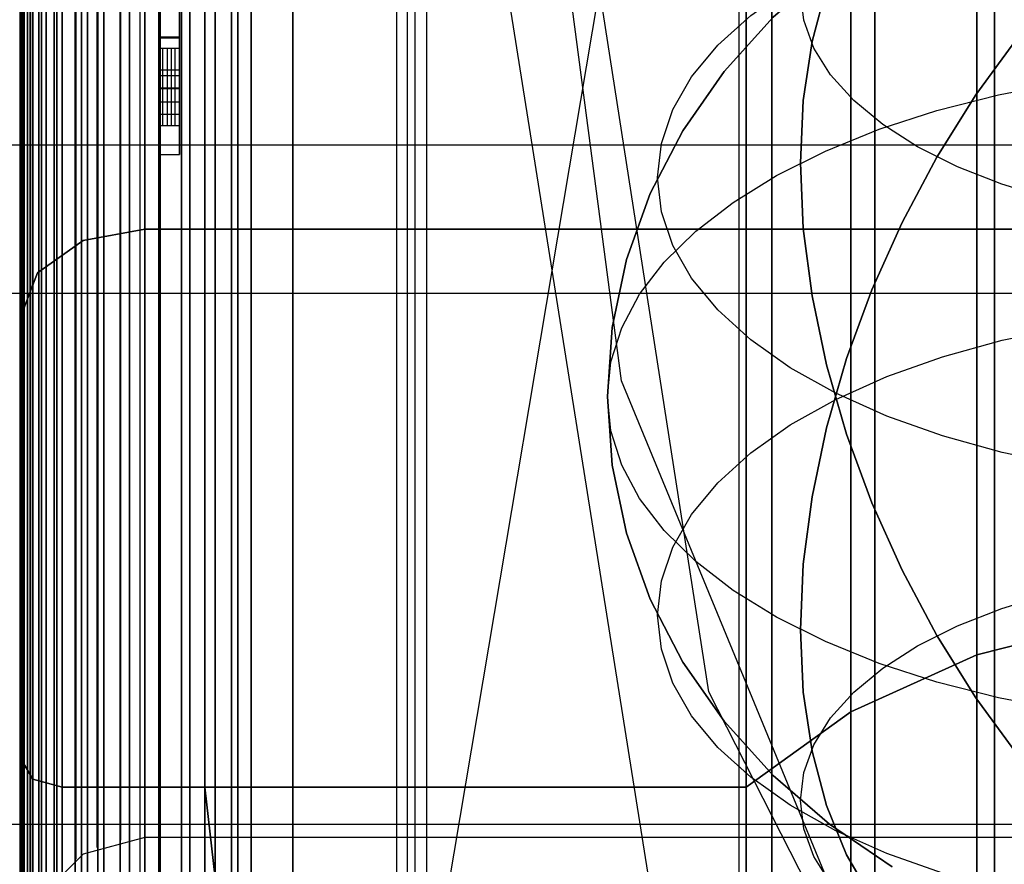
# Model space of a CAD drawing. Extents: x -1913 to 1879, y 63 to 2653.
# Drawn here: x -48 to -44, y 965 to 969 of the extents above; entities that cross this region are included whole.
import ezdxf

# ---------------------------------------------------------------- set-up
doc = ezdxf.new("R2010")
doc.units = 0
doc.header["$MEASUREMENT"] = 0

msp = doc.modelspace()

# ---------------------------------------------------------------- linework, layer by layer
at = {"flags": 128}
for points in [[(-46.4731, 333.1348), (-46.4731, 596.5561), (-46.4731, 617.6021), (-46.4731, 634.3006), (-46.4731, 645.8611), (-46.4731, 652.086), (-46.4731, 685.483), (-46.4731, 691.2138), (-46.4731, 701.6874), (-46.4731, 716.805), (-46.4731, 735.9737), (-46.4731, 758.5019), (-46.4731, 783.6978), (-46.4731, 810.5735), (-46.4731, 838.2397), (-46.4731, 1078.1447)], [(-47.7105, 1014.1564), (-47.7105, 934.1872)], [(-46.3298, 1014.1376), (-46.3298, 934.1684)], [(-44.8269, 1014.1282), (-44.8269, 934.1591)], [(-46.3861, 1013.931), (-46.3861, 933.9618)], [(-16.3107, 944.8923), (-24.1188, 945.9209), (-31.3659, 948.96), (-37.6311, 953.7291), (-42.4002, 959.9943), (-45.3925, 967.2414), (-46.4211, 975.0495), (-45.3925, 982.8577), (-42.4002, 990.1047), (-37.6311, 996.3699), (-31.3659, 1001.139), (-24.1188, 1004.1781), (-16.3107, 1005.2067)], [(-48.286, 959.7752), (-48.286, 961.5151), (-48.286, 963.4566), (-48.286, 965.5651), (-48.286, 967.8112), (-48.286, 970.1606), (-48.286, 972.5836), (-48.286, 975.0411), (-48.286, 977.5035), (-48.286, 979.9266), (-48.286, 982.2759), (-48.286, 984.5221), (-48.286, 986.6306), (-48.286, 988.572), (-48.286, 990.3119), (-48.286, 991.8306), (-48.286, 993.1036), (-48.286, 994.1161), (-48.286, 994.8484), (-48.286, 995.2957), (-48.286, 995.4431), (-48.1091, 995.8658), (-47.6864, 996.0428)], [(-47.8044, 959.3329), (-47.8044, 961.1269), (-47.8044, 963.1223), (-47.8044, 965.2898), (-47.8044, 967.5999), (-47.8044, 970.0229), (-47.8044, 972.5148), (-47.8044, 975.0411), (-47.8044, 977.5723), (-47.8044, 980.0642), (-47.8044, 982.4873), (-47.8044, 984.7973), (-47.8044, 986.9648), (-47.8044, 988.9603), (-47.8044, 990.7543), (-47.8044, 992.3172), (-47.8044, 993.6246), (-47.8044, 994.6666), (-47.8044, 995.4186), (-47.8044, 995.8757), (-47.8044, 996.028)], [(-47.6864, 959.328), (-47.6864, 961.117), (-47.6864, 963.1174), (-47.6864, 965.2849), (-47.6864, 967.5999), (-47.6864, 970.018), (-47.6864, 972.5148), (-47.6864, 975.0411), (-47.6864, 977.5723), (-47.6864, 980.0691), (-47.6864, 982.4873), (-47.6864, 984.8022), (-47.6864, 986.9697), (-47.6864, 988.9701), (-47.6864, 990.7592), (-47.6864, 992.327), (-47.6864, 993.6344), (-47.6864, 994.6764), (-47.6864, 995.4333), (-47.6864, 995.8904), (-47.6864, 996.0428)], [(-47.6864, 996.0428), (-47.6864, 995.8904), (-47.6864, 995.4333), (-47.6864, 994.6764), (-47.6864, 993.6344), (-47.6864, 992.327), (-47.6864, 990.7592), (-47.6864, 988.9701), (-47.6864, 986.9697), (-47.6864, 984.8022), (-47.6864, 982.4873), (-47.6864, 980.0691), (-47.6864, 977.5723), (-47.6864, 975.0411), (-47.6864, 972.5148), (-47.6864, 970.018), (-47.6864, 967.5999), (-47.6864, 965.2849), (-47.6864, 963.1174), (-47.6864, 961.117), (-47.6864, 959.328)], [(-47.9125, 959.3624), (-47.9125, 961.1514), (-47.9125, 963.142), (-47.9125, 965.3046), (-47.9125, 967.6146), (-47.9125, 970.0279), (-47.9125, 972.5197), (-47.9125, 975.0411), (-47.9125, 977.5674), (-47.9125, 980.0593), (-47.9125, 982.4725), (-47.9125, 984.7826), (-47.9125, 986.9452), (-47.9125, 988.9357), (-47.9125, 990.7248), (-47.9125, 992.2877), (-47.9125, 993.5951), (-47.9125, 994.6371), (-47.9125, 995.3891), (-47.9125, 995.8412), (-47.9125, 995.9985)], [(-48.0206, 959.4017), (-48.0206, 961.1858), (-48.0206, 963.1715), (-48.0206, 965.3341), (-48.0206, 967.6343), (-48.0206, 970.0426), (-48.0206, 972.5247), (-48.0206, 975.0411), (-48.0206, 977.5625), (-48.0206, 980.0446), (-48.0206, 982.4529), (-48.0206, 984.7531), (-48.0206, 986.9157), (-48.0206, 988.9013), (-48.0206, 990.6855), (-48.0206, 992.2435), (-48.0206, 993.546), (-48.0206, 994.583), (-48.0206, 995.335), (-48.0206, 995.7872), (-48.0206, 995.9395)], [(-47.8044, 995.8757), (-47.8044, 995.4186), (-47.8044, 994.6666), (-47.8044, 993.6246), (-47.8044, 992.3172), (-47.8044, 990.7543), (-47.8044, 988.9603), (-47.8044, 986.9648), (-47.8044, 984.7973), (-47.8044, 982.4873), (-47.8044, 980.0642), (-47.8044, 977.5723), (-47.8044, 975.0411), (-47.8044, 972.5148), (-47.8044, 970.0229), (-47.8044, 967.5999), (-47.8044, 965.2898), (-47.8044, 963.1223), (-47.8044, 961.1269), (-47.8044, 959.3329)], [(-48.1091, 959.4558), (-48.1091, 961.235), (-48.1091, 963.2157), (-48.1091, 965.3685), (-48.1091, 967.6588), (-48.1091, 970.0623), (-48.1091, 972.5345), (-48.1091, 975.0411), (-48.1091, 977.5527), (-48.1091, 980.0249), (-48.1091, 982.4283), (-48.1091, 984.7187), (-48.1091, 986.8714), (-48.1091, 988.8522), (-48.1091, 990.6314), (-48.1091, 992.1796), (-48.1091, 993.4821), (-48.1091, 994.5142), (-48.1091, 995.2613), (-48.1091, 995.7135), (-48.1091, 995.8658)], [(-47.9125, 995.8412), (-47.9125, 995.3891), (-47.9125, 994.6371), (-47.9125, 993.5951), (-47.9125, 992.2877), (-47.9125, 990.7248), (-47.9125, 988.9357), (-47.9125, 986.9452), (-47.9125, 984.7826), (-47.9125, 982.4725), (-47.9125, 980.0593), (-47.9125, 977.5674), (-47.9125, 975.0411), (-47.9125, 972.5197), (-47.9125, 970.0279), (-47.9125, 967.6146), (-47.9125, 965.3046), (-47.9125, 963.142), (-47.9125, 961.1514), (-47.9125, 959.3624)], [(-48.1828, 959.5246), (-48.1828, 961.294), (-48.1828, 963.2649), (-48.1828, 965.4078), (-48.1828, 967.6933), (-48.1828, 970.0819), (-48.1828, 972.5443), (-48.1828, 975.0411), (-48.1828, 977.5428), (-48.1828, 980.0052), (-48.1828, 982.3939), (-48.1828, 984.6794), (-48.1828, 986.8223), (-48.1828, 988.7932), (-48.1828, 990.5626), (-48.1828, 992.1059), (-48.1828, 993.3985), (-48.1828, 994.4257), (-48.1828, 995.1728), (-48.1828, 995.625), (-48.1828, 995.7774)], [(-48.0206, 995.7872), (-48.0206, 995.335), (-48.0206, 994.583), (-48.0206, 993.546), (-48.0206, 992.2435), (-48.0206, 990.6855), (-48.0206, 988.9013), (-48.0206, 986.9157), (-48.0206, 984.7531), (-48.0206, 982.4529), (-48.0206, 980.0446), (-48.0206, 977.5625), (-48.0206, 975.0411), (-48.0206, 972.5247), (-48.0206, 970.0426), (-48.0206, 967.6343), (-48.0206, 965.3341), (-48.0206, 963.1715), (-48.0206, 961.1858), (-48.0206, 959.4017)], [(-48.1091, 995.7135), (-48.1091, 995.2613), (-48.1091, 994.5142), (-48.1091, 993.4821), (-48.1091, 992.1796), (-48.1091, 990.6314), (-48.1091, 988.8522), (-48.1091, 986.8714), (-48.1091, 984.7187), (-48.1091, 982.4283), (-48.1091, 980.0249), (-48.1091, 977.5527), (-48.1091, 975.0411), (-48.1091, 972.5345), (-48.1091, 970.0623), (-48.1091, 967.6588), (-48.1091, 965.3685), (-48.1091, 963.2157), (-48.1091, 961.235), (-48.1091, 959.4558)], [(-48.2369, 959.6032), (-48.2369, 961.3628), (-48.2369, 963.3239), (-48.2369, 965.4569), (-48.2369, 967.7277), (-48.2369, 970.1065), (-48.2369, 972.5591), (-48.2369, 975.0411), (-48.2369, 977.5281), (-48.2369, 979.9807), (-48.2369, 982.3595), (-48.2369, 984.6302), (-48.2369, 986.7633), (-48.2369, 988.7244), (-48.2369, 990.4839), (-48.2369, 992.0223), (-48.2369, 993.31), (-48.2369, 994.3324), (-48.2369, 995.0745), (-48.2369, 995.5218), (-48.2369, 995.6692)], [(-48.1828, 995.625), (-48.1828, 995.1728), (-48.1828, 994.4257), (-48.1828, 993.3985), (-48.1828, 992.1059), (-48.1828, 990.5626), (-48.1828, 988.7932), (-48.1828, 986.8223), (-48.1828, 984.6794), (-48.1828, 982.3939), (-48.1828, 980.0052), (-48.1828, 977.5428), (-48.1828, 975.0411), (-48.1828, 972.5443), (-48.1828, 970.0819), (-48.1828, 967.6933), (-48.1828, 965.4078), (-48.1828, 963.2649), (-48.1828, 961.294), (-48.1828, 959.5246)], [(-48.2713, 959.6868), (-48.2713, 961.4414), (-48.2713, 963.3877), (-48.2713, 965.511), (-48.2713, 967.767), (-48.2713, 970.136), (-48.2713, 972.5689), (-48.2713, 975.0411), (-48.2713, 977.5183), (-48.2713, 979.9512), (-48.2713, 982.3202), (-48.2713, 984.5762), (-48.2713, 986.6994), (-48.2713, 988.6457), (-48.2713, 990.4004), (-48.2713, 991.9289), (-48.2713, 993.2068), (-48.2713, 994.2242), (-48.2713, 994.9615), (-48.2713, 995.4087), (-48.2713, 995.5611)], [(-48.2369, 995.5218), (-48.2369, 995.0745), (-48.2369, 994.3324), (-48.2369, 993.31), (-48.2369, 992.0223), (-48.2369, 990.4839), (-48.2369, 988.7244), (-48.2369, 986.7633), (-48.2369, 984.6302), (-48.2369, 982.3595), (-48.2369, 979.9807), (-48.2369, 977.5281), (-48.2369, 975.0411), (-48.2369, 972.5591), (-48.2369, 970.1065), (-48.2369, 967.7277), (-48.2369, 965.4569), (-48.2369, 963.3239), (-48.2369, 961.3628), (-48.2369, 959.6032)], [(-48.286, 995.4431), (-48.286, 995.2957), (-48.286, 994.8484), (-48.286, 994.1161), (-48.286, 993.1036), (-48.286, 991.8306), (-48.286, 990.3119), (-48.286, 988.572), (-48.286, 986.6306), (-48.286, 984.5221), (-48.286, 982.2759), (-48.286, 979.9266), (-48.286, 977.5035), (-48.286, 975.0411), (-48.286, 972.5836), (-48.286, 970.1606), (-48.286, 967.8112), (-48.286, 965.5651), (-48.286, 963.4566), (-48.286, 961.5151), (-48.286, 959.7752)], [(-48.2713, 995.4087), (-48.2713, 994.9615), (-48.2713, 994.2242), (-48.2713, 993.2068), (-48.2713, 991.9289), (-48.2713, 990.4004), (-48.2713, 988.6457), (-48.2713, 986.6994), (-48.2713, 984.5762), (-48.2713, 982.3202), (-48.2713, 979.9512), (-48.2713, 977.5183), (-48.2713, 975.0411), (-48.2713, 972.5689), (-48.2713, 970.136), (-48.2713, 967.767), (-48.2713, 965.511), (-48.2713, 963.3877), (-48.2713, 961.4414), (-48.2713, 959.6868)], [(-47.7601, 959.4165), (-47.7601, 961.117), (-47.7601, 963.0535), (-47.7601, 965.1965), (-47.7601, 967.5065), (-47.7601, 969.9443), (-47.7601, 972.4706), (-47.7601, 975.0411), (-47.7601, 977.6166), (-47.7601, 980.1429), (-47.7601, 982.5807), (-47.7601, 984.8907), (-47.7601, 987.0336), (-47.7601, 988.9701), (-47.7601, 990.6707), (-47.7601, 992.101), (-47.7601, 993.2412), (-47.7601, 994.0669), (-47.7601, 994.5732), (-47.7601, 994.7403)], [(-47.6127, 959.3919), (-47.6127, 961.0974), (-47.6127, 963.0339), (-47.6127, 965.1817), (-47.6127, 967.4967), (-47.6127, 969.9394), (-47.6127, 972.4706), (-47.6127, 975.0411), (-47.6127, 977.6166), (-47.6127, 980.1478), (-47.6127, 982.5905), (-47.6127, 984.9055), (-47.6127, 987.0533), (-47.6127, 988.9898), (-47.6127, 990.6953), (-47.6127, 992.1255), (-47.6127, 993.2658), (-47.6127, 994.0964), (-47.6127, 994.6027), (-47.6127, 994.7698)], [(-47.4701, 959.4165), (-47.4701, 961.117), (-47.4701, 963.0535), (-47.4701, 965.1965), (-47.4701, 967.5065), (-47.4701, 969.9443), (-47.4701, 972.4706), (-47.4701, 975.0411), (-47.4701, 977.6166), (-47.4701, 980.1429), (-47.4701, 982.5807), (-47.4701, 984.8907), (-47.4701, 987.0336), (-47.4701, 988.9701), (-47.4701, 990.6707), (-47.4701, 992.101), (-47.4701, 993.2412), (-47.4701, 994.0669), (-47.4701, 994.5732), (-47.4701, 994.7403)], [(-47.883, 959.4803), (-47.883, 961.176), (-47.883, 963.1027), (-47.883, 965.2358), (-47.883, 967.536), (-47.883, 969.9689), (-47.883, 972.4853), (-47.883, 975.0411), (-47.883, 977.6018), (-47.883, 980.1183), (-47.883, 982.5512), (-47.883, 984.8514), (-47.883, 986.9845), (-47.883, 988.9111), (-47.883, 990.6068), (-47.883, 992.0322), (-47.883, 993.1675), (-47.883, 993.9883), (-47.883, 994.4896), (-47.883, 994.6567)], [(-47.3473, 959.4803), (-47.3473, 961.176), (-47.3473, 963.1027), (-47.3473, 965.2358), (-47.3473, 967.536), (-47.3473, 969.9689), (-47.3473, 972.4853), (-47.3473, 975.0411), (-47.3473, 977.6018), (-47.3473, 980.1183), (-47.3473, 982.5512), (-47.3473, 984.8514), (-47.3473, 986.9845), (-47.3473, 988.9111), (-47.3473, 990.6068), (-47.3473, 992.0322), (-47.3473, 993.1675), (-47.3473, 993.9883), (-47.3473, 994.4896), (-47.3473, 994.6567)], [(-47.6127, 994.6027), (-47.6127, 994.0964), (-47.6127, 993.2658), (-47.6127, 992.1255), (-47.6127, 990.6953), (-47.6127, 988.9898), (-47.6127, 987.0533), (-47.6127, 984.9055), (-47.6127, 982.5905), (-47.6127, 980.1478), (-47.6127, 977.6166), (-47.6127, 975.0411), (-47.6127, 972.4706), (-47.6127, 969.9394), (-47.6127, 967.4967), (-47.6127, 965.1817), (-47.6127, 963.0339), (-47.6127, 961.0974), (-47.6127, 959.3919)], [(-47.7601, 994.5732), (-47.7601, 994.0669), (-47.7601, 993.2412), (-47.7601, 992.101), (-47.7601, 990.6707), (-47.7601, 988.9701), (-47.7601, 987.0336), (-47.7601, 984.8907), (-47.7601, 982.5807), (-47.7601, 980.1429), (-47.7601, 977.6166), (-47.7601, 975.046), (-47.7601, 972.4706), (-47.7601, 969.9443), (-47.7601, 967.5065), (-47.7601, 965.1965), (-47.7601, 963.0535), (-47.7601, 961.117), (-47.7601, 959.4165)], [(-47.4701, 994.5732), (-47.4701, 994.0669), (-47.4701, 993.2412), (-47.4701, 992.101), (-47.4701, 990.6707), (-47.4701, 988.9701), (-47.4701, 987.0336), (-47.4701, 984.8907), (-47.4701, 982.5807), (-47.4701, 980.1429), (-47.4701, 977.6166), (-47.4701, 975.046), (-47.4701, 972.4706), (-47.4701, 969.9443), (-47.4701, 967.5065), (-47.4701, 965.1965), (-47.4701, 963.0535), (-47.4701, 961.117), (-47.4701, 959.4165)], [(-47.9616, 959.5786), (-47.9616, 961.2596), (-47.9616, 963.1764), (-47.9616, 965.2948), (-47.9616, 967.5851), (-47.9616, 969.9984), (-47.9616, 972.5001), (-47.9616, 975.0411), (-47.9616, 977.5871), (-47.9616, 980.0888), (-47.9616, 982.502), (-47.9616, 984.7924), (-47.9616, 986.9108), (-47.9616, 988.8276), (-47.9616, 990.5085), (-47.9616, 991.924), (-47.9616, 993.0545), (-47.9616, 993.8703), (-47.9616, 994.3717), (-47.9616, 994.5388)], [(-47.2686, 959.5786), (-47.2686, 961.2596), (-47.2686, 963.1764), (-47.2686, 965.2948), (-47.2686, 967.5851), (-47.2686, 969.9984), (-47.2686, 972.5001), (-47.2686, 975.0411), (-47.2686, 977.5871), (-47.2686, 980.0888), (-47.2686, 982.502), (-47.2686, 984.7924), (-47.2686, 986.9108), (-47.2686, 988.8276), (-47.2686, 990.5085), (-47.2686, 991.924), (-47.2686, 993.0545), (-47.2686, 993.8703), (-47.2686, 994.3717), (-47.2686, 994.5388)], [(-47.883, 994.4896), (-47.883, 993.9883), (-47.883, 993.1675), (-47.883, 992.0322), (-47.883, 990.6068), (-47.883, 988.9111), (-47.883, 986.9845), (-47.883, 984.8514), (-47.883, 982.5512), (-47.883, 980.1183), (-47.883, 977.6018), (-47.883, 975.0411), (-47.883, 972.4853), (-47.883, 969.9689), (-47.883, 967.536), (-47.883, 965.2358), (-47.883, 963.1027), (-47.883, 961.176), (-47.883, 959.4803)], [(-47.3473, 994.4896), (-47.3473, 993.9883), (-47.3473, 993.1675), (-47.3473, 992.0322), (-47.3473, 990.6068), (-47.3473, 988.9111), (-47.3473, 986.9845), (-47.3473, 984.8514), (-47.3473, 982.5512), (-47.3473, 980.1183), (-47.3473, 977.6018), (-47.3473, 975.0411), (-47.3473, 972.4853), (-47.3473, 969.9689), (-47.3473, 967.536), (-47.3473, 965.2358), (-47.3473, 963.1027), (-47.3473, 961.176), (-47.3473, 959.4803)], [(-47.9616, 994.3717), (-47.9616, 993.8703), (-47.9616, 993.0545), (-47.9616, 991.924), (-47.9616, 990.5085), (-47.9616, 988.8276), (-47.9616, 986.9108), (-47.9616, 984.7924), (-47.9616, 982.502), (-47.9616, 980.0888), (-47.9616, 977.5871), (-47.9616, 975.0411), (-47.9616, 972.5001), (-47.9616, 969.9984), (-47.9616, 967.5851), (-47.9616, 965.2948), (-47.9616, 963.1764), (-47.9616, 961.2596), (-47.9616, 959.5786)], [(-47.2686, 994.3717), (-47.2686, 993.8703), (-47.2686, 993.0545), (-47.2686, 991.924), (-47.2686, 990.5085), (-47.2686, 988.8276), (-47.2686, 986.9108), (-47.2686, 984.7924), (-47.2686, 982.502), (-47.2686, 980.0888), (-47.2686, 977.5871), (-47.2686, 975.0411), (-47.2686, 972.5001), (-47.2686, 969.9984), (-47.2686, 967.5851), (-47.2686, 965.2948), (-47.2686, 963.1764), (-47.2686, 961.2596), (-47.2686, 959.5786)], [(-43.5972, 960.252), (-43.5972, 961.8592), (-43.5972, 963.6925), (-43.5972, 965.7224), (-43.5972, 967.9095), (-43.5972, 970.2195), (-43.5972, 972.6082), (-43.5972, 975.0411), (-43.5972, 977.4789), (-43.5972, 979.8676), (-43.5972, 982.1776), (-43.5972, 984.3648), (-43.5972, 986.3947), (-43.5972, 988.228), (-43.5972, 989.8352), (-43.5972, 991.1868), (-43.5972, 992.2681), (-43.5972, 993.0495), (-43.5972, 993.5263), (-43.5972, 993.6836)], [(-43.5972, 993.5263), (-43.5972, 993.0495), (-43.5972, 992.2681), (-43.5972, 991.1868), (-43.5972, 989.8352), (-43.5972, 988.228), (-43.5972, 986.3947), (-43.5972, 984.3648), (-43.5972, 982.1776), (-43.5972, 979.8676), (-43.5972, 977.4789), (-43.5972, 975.0411), (-43.5972, 972.6082), (-43.5972, 970.2195), (-43.5972, 967.9095), (-43.5972, 965.7224), (-43.5972, 963.6925), (-43.5972, 961.8592), (-43.5972, 960.252)], [(-44.1722, 960.5223), (-44.1722, 962.1), (-44.1722, 963.9038), (-44.1722, 965.8944), (-44.1722, 968.0373), (-44.1722, 970.308), (-44.1722, 972.6525), (-44.1722, 975.0411), (-44.1722, 977.4347), (-44.1722, 979.7791), (-44.1722, 982.0499), (-44.1722, 984.1928), (-44.1722, 986.1833), (-44.1722, 987.9871), (-44.1722, 989.5648), (-44.1722, 990.8919), (-44.1722, 991.9535), (-44.1722, 992.7202), (-44.1722, 993.1921), (-44.1722, 993.3444)], [(-44.1722, 993.1921), (-44.1722, 992.7202), (-44.1722, 991.9535), (-44.1722, 990.8919), (-44.1722, 989.5648), (-44.1722, 987.9871), (-44.1722, 986.1833), (-44.1722, 984.1928), (-44.1722, 982.0499), (-44.1722, 979.7791), (-44.1722, 977.4347), (-44.1722, 975.0411), (-44.1722, 972.6525), (-44.1722, 970.308), (-44.1722, 968.0373), (-44.1722, 965.8944), (-44.1722, 963.9038), (-44.1722, 962.1), (-44.1722, 960.5223)], [(-48.2835, 985.6414), (-48.2835, 985.5349), (-48.2835, 985.2119), (-48.2835, 984.6854), (-48.2835, 983.9587), (-48.2835, 983.0543), (-48.2835, 981.9853), (-48.2835, 980.7741), (-48.2835, 979.4466), (-48.2835, 978.0287), (-48.2835, 976.5527), (-48.2835, 975.0411), (-48.2835, 973.5328), (-48.2835, 972.0568), (-48.2835, 970.6389), (-48.2835, 969.3114), (-48.2835, 968.1002), (-48.2835, 967.0311), (-48.2835, 966.1268), (-48.2835, 965.4001), (-48.2835, 964.8736), (-48.2835, 964.5506), (-48.2835, 964.444)], [(-47.6864, 959.328), (-47.6864, 961.117), (-47.6864, 963.1174), (-47.6864, 965.2849), (-47.6864, 967.5999), (-47.6864, 970.018), (-47.6864, 972.5148), (-47.6864, 975.0411), (-47.6864, 977.5723), (-47.6864, 980.0691), (-47.6864, 982.4873)], [(-47.6864, 982.4873), (-47.6864, 980.0691), (-47.6864, 977.5723), (-47.6864, 975.0411), (-47.6864, 972.5148), (-47.6864, 970.018), (-47.6864, 967.5999), (-47.6864, 965.2849), (-47.6864, 963.1174), (-47.6864, 961.117), (-47.6864, 959.328)], [(-47.3966, 961.3868), (-47.3966, 961.8035), (-47.3966, 962.4919), (-47.3966, 963.4338), (-47.3966, 964.6159), (-47.3966, 966.0062), (-47.3966, 967.5822), (-47.3966, 969.3122), (-47.3966, 971.1554), (-47.3966, 973.0802), (-47.3966, 975.0411), (-47.3966, 977.0066), (-47.3966, 978.9314), (-47.3966, 980.7746), (-47.3966, 982.5046)], [(-47.3966, 982.5046), (-47.3966, 980.7746), (-47.3966, 978.9314), (-47.3966, 977.0066), (-47.3966, 975.0411), (-47.3966, 973.0802), (-47.3966, 971.1554), (-47.3966, 969.3122), (-47.3966, 967.5822), (-47.3966, 966.0062), (-47.3966, 964.6159), (-47.3966, 963.4338), (-47.3966, 962.4919), (-47.3966, 961.8035), (-47.3966, 961.3868), (-47.3966, 961.2464)], [(-48.286, 959.6917), (-48.286, 961.3628), (-48.286, 963.2649), (-48.286, 965.3685), (-48.286, 967.6392), (-48.286, 970.0377), (-48.286, 972.5197), (-48.286, 975.0411), (-48.286, 977.5674), (-48.286, 980.0495), (-48.286, 982.448)], [(-48.286, 982.448), (-48.286, 980.0495), (-48.286, 977.5674), (-48.286, 975.0411), (-48.286, 972.5197), (-48.286, 970.0377), (-48.286, 967.6392), (-48.286, 965.3685), (-48.286, 963.2649), (-48.286, 961.3628), (-48.286, 959.6917)], [(-47.9911, 959.6917), (-47.9911, 961.3628), (-47.9911, 963.2649), (-47.9911, 965.3685), (-47.9911, 967.6392), (-47.9911, 970.0377), (-47.9911, 972.5197), (-47.9911, 975.0411), (-47.9911, 977.5674), (-47.9911, 980.0495), (-47.9911, 982.448)], [(-47.9911, 982.448), (-47.9911, 980.0495), (-47.9911, 977.5674), (-47.9911, 975.0411), (-47.9911, 972.5197), (-47.9911, 970.0377), (-47.9911, 967.6392), (-47.9911, 965.3685), (-47.9911, 963.2649), (-47.9911, 961.3628), (-47.9911, 959.6917)], [(-47.2391, 959.6917), (-47.2391, 961.3628), (-47.2391, 963.2649), (-47.2391, 965.3685), (-47.2391, 967.6392), (-47.2391, 970.0377), (-47.2391, 972.5197), (-47.2391, 975.0411), (-47.2391, 977.5674), (-47.2391, 980.0495), (-47.2391, 982.448)], [(-47.2391, 982.448), (-47.2391, 980.0495), (-47.2391, 977.5674), (-47.2391, 975.0411), (-47.2391, 972.5197), (-47.2391, 970.0377), (-47.2391, 967.6392), (-47.2391, 965.3685), (-47.2391, 963.2649), (-47.2391, 961.3628), (-47.2391, 959.6917)], [(-47.2391, 959.6917), (-47.2391, 961.3628), (-47.2391, 963.2649), (-47.2391, 965.3685), (-47.2391, 967.6392), (-47.2391, 970.0377), (-47.2391, 972.5197), (-47.2391, 975.0411), (-47.2391, 977.5674), (-47.2391, 980.0495), (-47.2391, 982.448)], [(-47.2391, 982.448), (-47.2391, 980.0495), (-47.2391, 977.5674), (-47.2391, 975.0411), (-47.2391, 972.5197), (-47.2391, 970.0377), (-47.2391, 967.6392), (-47.2391, 965.3685), (-47.2391, 963.2649), (-47.2391, 961.3628), (-47.2391, 959.6917)], [(-47.6185, 960.5626), (-47.6185, 962.2111), (-47.6185, 964.0543), (-47.6185, 966.0515), (-47.6185, 968.1845), (-47.6185, 970.4127), (-47.6185, 972.7133), (-47.6185, 975.0457), (-47.6185, 977.3734), (-47.6185, 979.6741), (-47.6185, 981.9022)], [(-47.6185, 981.9022), (-47.6185, 979.6741), (-47.6185, 977.3734), (-47.6185, 975.0457), (-47.6185, 972.7133), (-47.6185, 970.4127), (-47.6185, 968.1845), (-47.6185, 966.0515), (-47.6185, 964.0543), (-47.6185, 962.2111), (-47.6185, 960.5626)], [(-47.5098, 960.7936), (-47.5098, 962.3424), (-47.5098, 964.1086), (-47.5098, 966.0651), (-47.5098, 968.171), (-47.5098, 970.3946), (-47.5098, 972.6997), (-47.5098, 975.0457), (-47.5098, 977.387), (-47.5098, 979.6922), (-47.5098, 981.9158)], [(-47.5098, 981.9158), (-47.5098, 979.6922), (-47.5098, 977.387), (-47.5098, 975.0457), (-47.5098, 972.6997), (-47.5098, 970.3946), (-47.5098, 968.171), (-47.5098, 966.0651), (-47.5098, 964.1086), (-47.5098, 962.3424), (-47.5098, 960.7936)], [(-47.3966, 960.5626), (-47.3966, 962.2111), (-47.3966, 964.0543), (-47.3966, 966.0515), (-47.3966, 968.1845), (-47.3966, 970.4127), (-47.3966, 972.7133), (-47.3966, 975.0457), (-47.3966, 977.3734), (-47.3966, 979.6741), (-47.3966, 981.9022)], [(-47.3966, 981.9022), (-47.3966, 979.6741), (-47.3966, 977.3734), (-47.3966, 975.0457), (-47.3966, 972.7133), (-47.3966, 970.4127), (-47.3966, 968.1845), (-47.3966, 966.0515), (-47.3966, 964.0543), (-47.3966, 962.2111), (-47.3966, 960.5626)], [(-47.1747, 960.8162), (-47.1747, 962.3605), (-47.1747, 964.1267), (-47.1747, 966.0741), (-47.1747, 968.18), (-47.1747, 970.4036), (-47.1747, 972.7043), (-47.1747, 975.0411), (-47.1747, 977.3825), (-47.1747, 979.6831), (-47.1747, 981.9068)], [(-47.1747, 981.9068), (-47.1747, 979.6831), (-47.1747, 977.3825), (-47.1747, 975.0411), (-47.1747, 972.7043), (-47.1747, 970.4036), (-47.1747, 968.18), (-47.1747, 966.0741), (-47.1747, 964.1267), (-47.1747, 962.3605), (-47.1747, 960.8162)], [(-46.9737, 959.5885), (-46.9737, 960.8811), (-46.9737, 962.4244), (-46.9737, 964.1791), (-46.9737, 966.1205), (-46.9737, 968.2142), (-46.9737, 970.426), (-46.9737, 972.7114), (-46.9737, 975.0411), (-46.9737, 977.3757), (-46.9737, 979.6612), (-46.9737, 981.8729)], [(-46.9737, 981.8729), (-46.9737, 979.6612), (-46.9737, 977.3757), (-46.9737, 975.0411), (-46.9737, 972.7114), (-46.9737, 970.426), (-46.9737, 968.2142), (-46.9737, 966.1205), (-46.9737, 964.1791), (-46.9737, 962.4244), (-46.9737, 960.8811), (-46.9737, 959.5885)], [(-44.6686, 959.5885), (-44.6686, 960.8811), (-44.6686, 962.4244), (-44.6686, 964.1791), (-44.6686, 966.1205), (-44.6686, 968.2142), (-44.6686, 970.426), (-44.6686, 972.7114), (-44.6686, 975.0411), (-44.6686, 977.3757), (-44.6686, 979.6612), (-44.6686, 981.8729)], [(-44.6686, 981.8729), (-44.6686, 979.6612), (-44.6686, 977.3757), (-44.6686, 975.0411), (-44.6686, 972.7114), (-44.6686, 970.426), (-44.6686, 968.2142), (-44.6686, 966.1205), (-44.6686, 964.1791), (-44.6686, 962.4244), (-44.6686, 960.8811), (-44.6686, 959.5885)], [(-47.686, 965.1449), (-47.686, 965.4485), (-47.686, 965.9459), (-47.686, 966.6306), (-47.686, 967.4865), (-47.686, 968.4943), (-47.686, 969.6376), (-47.686, 970.8876), (-47.686, 972.2247), (-47.686, 973.62), (-47.686, 975.0444), (-47.686, 976.4655), (-47.686, 977.8608), (-47.686, 979.1979), (-47.686, 980.4479), (-47.686, 981.5912)], [(-47.686, 981.5912), (-47.686, 980.4479), (-47.686, 979.1979), (-47.686, 977.8608), (-47.686, 976.4655), (-47.686, 975.0444), (-47.686, 973.62), (-47.686, 972.2247), (-47.686, 970.8876), (-47.686, 969.6376), (-47.686, 968.4943), (-47.686, 967.4865), (-47.686, 966.6306), (-47.686, 965.9459), (-47.686, 965.4485), (-47.686, 965.1449), (-47.686, 965.0448)], [(-47.6185, 960.6894), (-47.6185, 961.8941), (-47.6185, 963.3251), (-47.6185, 964.9555), (-47.6185, 966.758), (-47.6185, 968.7008), (-47.6185, 970.7524), (-47.6185, 972.8809), (-47.6185, 975.0457), (-47.6185, 977.2059), (-47.6185, 979.3344), (-47.6185, 981.386)], [(-47.6185, 981.386), (-47.6185, 979.3344), (-47.6185, 977.2059), (-47.6185, 975.0457), (-47.6185, 972.8809), (-47.6185, 970.7524), (-47.6185, 968.7008), (-47.6185, 966.758), (-47.6185, 964.9555), (-47.6185, 963.3251), (-47.6185, 961.8941), (-47.6185, 960.6894)], [(-47.1747, 960.6894), (-47.1747, 961.8941), (-47.1747, 963.3251), (-47.1747, 964.9555), (-47.1747, 966.758), (-47.1747, 968.7008), (-47.1747, 970.7524), (-47.1747, 972.8809), (-47.1747, 975.0457), (-47.1747, 977.2059), (-47.1747, 979.3344), (-47.1747, 981.386)], [(-47.1747, 981.386), (-47.1747, 979.3344), (-47.1747, 977.2059), (-47.1747, 975.0457), (-47.1747, 972.8809), (-47.1747, 970.7524), (-47.1747, 968.7008), (-47.1747, 966.758), (-47.1747, 964.9555), (-47.1747, 963.3251), (-47.1747, 961.8941), (-47.1747, 960.6894)], [(-48.2835, 961.5437), (-48.2835, 961.8376), (-48.2835, 962.3285), (-48.2835, 963.0003), (-48.2835, 963.8498), (-48.2835, 964.8639), (-48.2835, 966.0234), (-48.2835, 967.3186), (-48.2835, 968.7236), (-48.2835, 970.219), (-48.2835, 971.7887), (-48.2835, 973.4036), (-48.2835, 975.0411), (-48.2835, 976.6819), (-48.2835, 978.2968), (-48.2835, 979.8665), (-48.2835, 981.3619)], [(-46.4211, 887.3832), (-46.4211, 906.1321), (-46.4211, 923.2913), (-46.4211, 938.3933), (-46.4211, 951.251), (-46.4211, 961.4905), (-46.4211, 968.9713), (-46.4211, 973.5066), (-46.4211, 975.0495), (-42.821, 975.0495), (-42.821, 973.5066), (-42.821, 968.9713), (-42.821, 961.4905), (-42.821, 951.251), (-42.821, 938.3933), (-42.821, 923.2913), (-42.821, 906.1321), (-42.821, 887.3832)], [(-36.8919, 973.62), (-36.8919, 972.2247), (-36.8919, 970.8876), (-36.8919, 969.6376), (-36.8919, 968.4943), (-36.8919, 967.4865), (-36.8919, 966.6306), (-36.8919, 965.9459), (-36.8919, 965.4485), (-36.8919, 965.1449), (-36.8919, 965.0448), (-47.686, 965.0448), (-47.9831, 964.964), (-48.2028, 964.7444)], [(-48.0187, 973.6038), (-48.0187, 972.1956), (-48.0187, 970.8456), (-48.0187, 969.5827), (-48.0187, 968.4297), (-48.0187, 967.409), (-48.0187, 966.5467), (-48.0187, 965.8555), (-48.0187, 965.3516), (-48.0187, 965.0448), (-48.0187, 964.9414), (-48.0187, 965.0448), (-48.0187, 965.3516), (-48.0187, 965.8555), (-48.0187, 966.5467), (-48.0187, 967.409), (-48.0187, 968.4297), (-48.0187, 969.5827), (-48.0187, 970.8456), (-48.0187, 972.1956), (-48.0187, 973.6038)], [(-47.9153, 973.6135), (-47.9153, 972.2118), (-47.9153, 970.8714), (-47.9153, 969.6118), (-47.9153, 968.4652), (-47.9153, 967.451), (-47.9153, 966.5919), (-47.9153, 965.9072), (-47.9153, 965.4033), (-47.9153, 965.0997), (-47.9153, 964.9963), (-47.9153, 965.0997), (-47.9153, 965.4033), (-47.9153, 965.9072), (-47.9153, 966.5919), (-47.9153, 967.451), (-47.9153, 968.4652), (-47.9153, 969.6118), (-47.9153, 970.8714), (-47.9153, 972.2118), (-47.9153, 973.6135)], [(-47.8023, 973.6168), (-47.8023, 972.2215), (-47.8023, 970.8843), (-47.8023, 969.6312), (-47.8023, 968.4878), (-47.8023, 967.4769), (-47.8023, 966.6209), (-47.8023, 965.9362), (-47.8023, 965.4388), (-47.8023, 965.1352), (-47.8023, 965.0319), (-47.8023, 965.1352), (-47.8023, 965.4388), (-47.8023, 965.9362), (-47.8023, 966.6209), (-47.8023, 967.4769), (-47.8023, 968.4878), (-47.8023, 969.6312), (-47.8023, 970.8843), (-47.8023, 972.2215), (-47.8023, 973.6168)], [(-48.2383, 973.5683), (-48.2383, 972.1214), (-48.2383, 970.7358), (-48.2383, 969.4374), (-48.2383, 968.252), (-48.2383, 967.2055), (-48.2383, 966.3206), (-48.2383, 965.61), (-48.2383, 965.0932), (-48.2383, 964.7799), (-48.2383, 964.6734), (-48.2383, 964.7799), (-48.2383, 965.0932), (-48.2383, 965.61), (-48.2383, 966.3206), (-48.2383, 967.2055), (-48.2383, 968.252), (-48.2383, 969.4374), (-48.2383, 970.7358), (-48.2383, 972.1214), (-48.2383, 973.5683)], [(-48.1834, 973.5812), (-48.1834, 972.1504), (-48.1834, 970.7777), (-48.1834, 969.4923), (-48.1834, 968.3198), (-48.1834, 967.2831), (-48.1834, 966.4078), (-48.1834, 965.7037), (-48.1834, 965.1934), (-48.1834, 964.8801), (-48.1834, 964.7767), (-48.1834, 964.8801), (-48.1834, 965.1934), (-48.1834, 965.7037), (-48.1834, 966.4078), (-48.1834, 967.2831), (-48.1834, 968.3198), (-48.1834, 969.4923), (-48.1834, 970.7777), (-48.1834, 972.1504), (-48.1834, 973.5812)], [(-48.1091, 973.5942), (-48.1091, 972.1763), (-48.1091, 970.8165), (-48.1091, 969.5407), (-48.1091, 968.378), (-48.1091, 967.3541), (-48.1091, 966.4821), (-48.1091, 965.7877), (-48.1091, 965.2806), (-48.1091, 964.9705), (-48.1091, 964.8671), (-48.1091, 964.9705), (-48.1091, 965.2806), (-48.1091, 965.7877), (-48.1091, 966.4821), (-48.1091, 967.3541), (-48.1091, 968.378), (-48.1091, 969.5407), (-48.1091, 970.8165), (-48.1091, 972.1763), (-48.1091, 973.5942)], [(-48.2835, 964.8736), (-48.2835, 965.4001), (-48.2835, 966.1268), (-48.2835, 967.0311), (-48.2835, 968.1002), (-48.2835, 969.3114), (-48.2835, 970.6389), (-48.2835, 972.0568), (-48.2835, 973.5328)], [(-48.2835, 973.5328), (-48.2835, 972.0568), (-48.2835, 970.6389), (-48.2835, 969.3114), (-48.2835, 968.1002), (-48.2835, 967.0311), (-48.2835, 966.1268), (-48.2835, 965.4001), (-48.2835, 964.8736), (-48.2835, 964.5506), (-48.2835, 964.8736), (-48.2835, 965.4001), (-48.2835, 966.1268), (-48.2835, 967.0311), (-48.2835, 968.1002), (-48.2835, 969.3114), (-48.2835, 970.6389), (-48.2835, 972.0568), (-48.2835, 973.5328)], [(-48.2738, 973.5522), (-48.2738, 972.0891), (-48.2738, 970.6873), (-48.2738, 969.376), (-48.2738, 968.1777), (-48.2738, 967.1216), (-48.2738, 966.2237), (-48.2738, 965.5067), (-48.2738, 964.9867), (-48.2738, 964.6669), (-48.2738, 964.5603), (-48.2738, 964.6669), (-48.2738, 964.9867), (-48.2738, 965.5067), (-48.2738, 966.2237), (-48.2738, 967.1216), (-48.2738, 968.1777), (-48.2738, 969.376), (-48.2738, 970.6873), (-48.2738, 972.0891), (-48.2738, 973.5522)], [(-48.2835, 973.4036), (-48.2835, 971.7887), (-48.2835, 970.219), (-48.2835, 968.7236), (-48.2835, 967.3186), (-48.2835, 966.0234), (-48.2835, 964.8639)], [(-48.2803, 973.4004), (-48.2803, 971.779), (-48.2803, 970.2061), (-48.2803, 968.7042), (-48.2803, 967.296), (-48.2803, 965.9976), (-48.2803, 964.8349)], [(-48.2803, 964.8349), (-48.2803, 965.9976), (-48.2803, 967.296), (-48.2803, 968.7042), (-48.2803, 970.2061), (-48.2803, 971.779), (-48.2803, 973.4004)], [(-48.2674, 973.3939), (-48.2674, 971.7693), (-48.2674, 970.1931), (-48.2674, 968.688), (-48.2674, 967.2734), (-48.2674, 965.975), (-48.2674, 964.8058)], [(-48.2674, 964.8058), (-48.2674, 965.975), (-48.2674, 967.2734), (-48.2674, 968.688), (-48.2674, 970.1931), (-48.2674, 971.7693), (-48.2674, 973.3939)], [(-48.2512, 973.3907), (-48.2512, 971.7628), (-48.2512, 970.1802), (-48.2512, 968.6719), (-48.2512, 967.254), (-48.2512, 965.9524), (-48.2512, 964.7799)], [(-48.2512, 964.7799), (-48.2512, 965.9524), (-48.2512, 967.254), (-48.2512, 968.6719), (-48.2512, 970.1802), (-48.2512, 971.7628), (-48.2512, 973.3907)], [(-48.2254, 973.3874), (-48.2254, 971.7532), (-48.2254, 970.1705), (-48.2254, 968.6557), (-48.2254, 967.2378), (-48.2254, 965.9298), (-48.2254, 964.7573)], [(-48.2254, 964.7573), (-48.2254, 965.9298), (-48.2254, 967.2378), (-48.2254, 968.6557), (-48.2254, 970.1705), (-48.2254, 971.7532), (-48.2254, 973.3874)], [(-48.1963, 973.3842), (-48.1963, 971.7499), (-48.1963, 970.1608), (-48.1963, 968.6461), (-48.1963, 967.2217), (-48.1963, 965.9136), (-48.1963, 964.738)], [(-48.1963, 964.738), (-48.1963, 965.9136), (-48.1963, 967.2217), (-48.1963, 968.6461), (-48.1963, 970.1608), (-48.1963, 971.7499), (-48.1963, 973.3842)], [(-48.1608, 973.381), (-48.1608, 971.7435), (-48.1608, 970.1544), (-48.1608, 968.6364), (-48.1608, 967.212), (-48.1608, 965.9039), (-48.1608, 964.725)], [(-48.1608, 964.725), (-48.1608, 965.9039), (-48.1608, 967.212), (-48.1608, 968.6364), (-48.1608, 970.1544), (-48.1608, 971.7435), (-48.1608, 973.381)], [(-48.122, 973.381), (-48.122, 971.7402), (-48.122, 970.1512), (-48.122, 968.6331), (-48.122, 967.2055), (-48.122, 965.8942), (-48.122, 964.7186)], [(-48.122, 964.7186), (-48.122, 965.8942), (-48.122, 967.2055), (-48.122, 968.6331), (-48.122, 970.1512), (-48.122, 971.7402), (-48.122, 973.381)], [(-48.0833, 964.7153), (-48.0833, 965.891), (-48.0833, 967.2055), (-48.0833, 968.6299), (-48.0833, 970.1512), (-48.0833, 971.7402), (-48.0833, 973.381)], [(-48.0833, 973.381), (-48.0833, 971.7402), (-48.0833, 970.1512), (-48.0833, 968.6299), (-48.0833, 967.2055), (-48.0833, 965.891), (-48.0833, 964.7153), (-48.0833, 963.685), (-48.0833, 962.8259), (-48.0833, 962.1412), (-48.0833, 961.6438), (-48.0833, 961.3434), (-48.0833, 961.6438), (-48.0833, 962.1412), (-48.0833, 962.8259), (-48.0833, 963.685), (-48.0833, 964.7153), (-48.0833, 965.891), (-48.0833, 967.2055), (-48.0833, 968.6299), (-48.0833, 970.1512), (-48.0833, 971.7402), (-48.0833, 973.381)], [(-48.0833, 973.381), (-48.0833, 971.7402), (-48.0833, 970.1512), (-48.0833, 968.6299), (-48.0833, 967.2055), (-48.0833, 965.891), (-48.0833, 964.7153)], [(-44.7921, 973.381), (-44.7921, 971.7402), (-44.7921, 970.1512), (-44.7921, 968.6299), (-44.7921, 967.2055), (-44.7921, 965.891), (-44.7921, 964.7153), (-44.7921, 963.685), (-44.7921, 962.8259), (-44.7921, 962.1412), (-44.7921, 961.6438), (-44.7921, 961.3434), (-44.7921, 961.6438), (-44.7921, 962.1412), (-44.7921, 962.8259), (-44.7921, 963.685), (-44.7921, 964.7153), (-44.7921, 965.891), (-44.7921, 967.2055), (-44.7921, 968.6299), (-44.7921, 970.1512), (-44.7921, 971.7402), (-44.7921, 973.381)], [(-44.7921, 964.7153), (-44.7921, 965.891), (-44.7921, 967.2055), (-44.7921, 968.6299), (-44.7921, 970.1512), (-44.7921, 971.7402), (-44.7921, 973.381)], [(-44.7921, 964.7153), (-44.7921, 965.891), (-44.7921, 967.2055), (-44.7921, 968.6299), (-44.7921, 970.1512), (-44.7921, 971.7402), (-44.7921, 973.381)], [(-43.681, 973.3584), (-43.681, 971.7047), (-43.681, 970.1059), (-43.681, 968.5944), (-43.681, 967.1926), (-43.681, 965.9233), (-43.681, 964.8122), (-43.681, 963.8724), (-43.681, 963.1263), (-43.681, 962.5869), (-43.681, 962.2574), (-43.681, 962.1476), (-43.681, 962.2574), (-43.681, 962.5869), (-43.681, 963.1263), (-43.681, 963.8724), (-43.681, 964.8122), (-43.681, 965.9233), (-43.681, 967.1926), (-43.681, 968.5944), (-43.681, 970.1059), (-43.681, 971.7047), (-43.681, 973.3584)], [(-44.2882, 973.3099), (-44.2882, 971.6046), (-44.2882, 969.9606), (-44.2882, 968.4006), (-44.2882, 966.9569), (-44.2882, 965.6488), (-44.2882, 964.5022), (-44.2882, 963.5397), (-44.2882, 962.771), (-44.2882, 962.2122), (-44.2882, 961.8731), (-44.2882, 961.7568), (-44.2882, 961.8731), (-44.2882, 962.2122), (-44.2882, 962.771), (-44.2882, 963.5397), (-44.2882, 964.5022), (-44.2882, 965.6488), (-44.2882, 966.9569), (-44.2882, 968.4006), (-44.2882, 969.9606), (-44.2882, 971.6046), (-44.2882, 973.3099)], [(-47.6185, 973.0802), (-47.6185, 971.1554), (-47.6185, 969.3122), (-47.6185, 967.5822), (-47.6185, 966.0062), (-47.6185, 964.6159), (-47.6185, 963.4338), (-47.6185, 962.4919), (-47.6185, 961.8035), (-47.6185, 961.3868), (-47.6185, 961.2464), (-47.6185, 961.3868), (-47.6185, 961.8035), (-47.6185, 962.4919), (-47.6185, 963.4338), (-47.6185, 964.6159), (-47.6185, 966.0062), (-47.6185, 967.5822), (-47.6185, 969.3122), (-47.6185, 971.1554), (-47.6185, 973.0802)], [(-43.3303, 968.1165), (-43.5621, 968.1871), (-43.7754, 968.2704), (-43.9671, 968.3662), (-44.1335, 968.4732), (-44.274, 968.5892), (-44.3854, 968.7125), (-44.4657, 968.8418), (-44.5147, 968.9756), (-44.5311, 969.1108), (-44.5311, 969.1108), (-44.5147, 969.246), (-44.4657, 969.3791), (-44.3854, 969.5084), (-44.274, 969.6325), (-44.1335, 969.7484), (-43.9671, 969.8546), (-43.7754, 969.9505), (-43.5621, 970.0345), (-43.3303, 970.1043)], [(-43.3303, 968.1165), (-43.5621, 968.1871), (-43.7754, 968.2704), (-43.9671, 968.3662), (-44.1335, 968.4732), (-44.274, 968.5892), (-44.3854, 968.7125), (-44.4657, 968.8418), (-44.5147, 968.9756), (-44.5311, 969.1108), (-44.5147, 969.246), (-44.4657, 969.3791), (-44.3854, 969.5084), (-44.274, 969.6325), (-44.1335, 969.7484), (-43.9671, 969.8546), (-43.7754, 969.9505), (-43.5621, 970.0345), (-43.3303, 970.1043)], [(-43.4811, 965.4355), (-43.6862, 965.7171), (-43.8742, 966.0158), (-44.0414, 966.3301), (-44.187, 966.6541), (-44.3089, 966.9848), (-44.4048, 967.3177), (-44.4746, 967.6491), (-44.517, 967.9739), (-44.5311, 968.2889), (-44.517, 968.5899), (-44.4746, 968.8723), (-44.4048, 969.1338), (-44.3089, 969.3709), (-44.187, 969.5797), (-44.0414, 969.758), (-43.8742, 969.9044), (-43.6862, 970.0159), (-43.4811, 970.0917)], [(-43.4811, 970.0917), (-43.6862, 970.0159), (-43.8742, 969.9044), (-44.0414, 969.758), (-44.187, 969.5797), (-44.3089, 969.3709), (-44.4048, 969.1338), (-44.4746, 968.8723), (-44.517, 968.5899), (-44.5311, 968.2889), (-44.517, 967.9739), (-44.4746, 967.6491), (-44.4048, 967.3177), (-44.3089, 966.9848), (-44.187, 966.6541), (-44.0414, 966.3301), (-43.8742, 966.0158), (-43.6862, 965.7171), (-43.4811, 965.4355)], [(-43.4127, 969.7372), (-43.762, 969.6012), (-44.0897, 969.4288), (-44.3914, 969.2245), (-44.6619, 968.9897), (-44.8982, 968.7281), (-45.0966, 968.4442), (-45.2541, 968.1418), (-45.3678, 967.8245), (-45.4369, 967.4975), (-45.46, 967.1661), (-45.4369, 966.8354), (-45.3678, 966.5085), (-45.2541, 966.1912), (-45.0966, 965.8887), (-44.8982, 965.6049), (-44.6619, 965.3433), (-44.3914, 965.1085), (-44.0897, 964.9041)], [(-44.0897, 964.9041), (-44.3914, 965.1085), (-44.6619, 965.3433), (-44.8982, 965.6049), (-45.0966, 965.8887), (-45.2541, 966.1912), (-45.3678, 966.5085), (-45.4369, 966.8354), (-45.46, 967.1661), (-45.4369, 967.4975), (-45.3678, 967.8245), (-45.2541, 968.1418), (-45.0966, 968.4442), (-44.8982, 968.7281), (-44.6619, 968.9897), (-44.3914, 969.2245), (-44.0897, 969.4288), (-43.762, 969.6012), (-43.4127, 969.7372)], [(-43.2559, 966.8347), (-43.5591, 966.8971), (-43.8467, 966.9766), (-44.115, 967.0717), (-44.3602, 967.1817), (-44.5794, 967.3043), (-44.7696, 967.4381), (-44.9287, 967.5823), (-45.0542, 967.7346), (-45.1449, 967.8921), (-45.1999, 968.0541), (-45.2185, 968.2183), (-45.2185, 968.2183), (-45.1999, 968.3826), (-45.1449, 968.5453), (-45.0542, 968.7028), (-44.9287, 968.8552), (-44.7696, 968.9986), (-44.5794, 969.1331), (-44.3602, 969.2557), (-44.115, 969.3649), (-43.8467, 969.4601), (-43.5591, 969.5403), (-43.2559, 969.6027)], [(-43.2559, 966.8347), (-43.5591, 966.8971), (-43.8467, 966.9766), (-44.115, 967.0717), (-44.3602, 967.1817), (-44.5794, 967.3043), (-44.7696, 967.4381), (-44.9287, 967.5823), (-45.0542, 967.7346), (-45.1449, 967.8921), (-45.1999, 968.0541), (-45.2185, 968.2183), (-45.1999, 968.3826), (-45.1449, 968.5453), (-45.0542, 968.7028), (-44.9287, 968.8552), (-44.7696, 968.9986), (-44.5794, 969.1331), (-44.3602, 969.2557), (-44.115, 969.3649), (-43.8467, 969.4601), (-43.5591, 969.5403), (-43.2559, 969.6027)], [(-47.6185, 968.7099), (-47.5189, 968.7099), (-47.5189, 968.6465), (-47.5189, 968.891), (-47.5189, 968.3295), (-47.5189, 968.4699), (-47.5189, 968.6148), (-47.5189, 968.8412), (-47.5189, 968.8956), (-47.5189, 968.651), (-47.5189, 969.0677), (-47.5189, 969.3122), (-47.5189, 969.3756), (-47.5189, 968.7099)], [(-47.6185, 968.8956), (-47.5189, 968.8956)], [(-47.6185, 968.891), (-47.5189, 968.891)], [(-43.4811, 968.8975), (-43.6862, 968.6159), (-43.8742, 968.3172), (-44.0414, 968.0028), (-44.187, 967.6789), (-44.3089, 967.3482), (-44.4048, 967.0153), (-44.4746, 966.6839), (-44.517, 966.3591), (-44.5311, 966.044), (-44.517, 965.7431), (-44.4746, 965.4607), (-44.4048, 965.1991), (-44.3089, 964.9621), (-44.187, 964.7533)], [(-44.187, 964.7533), (-44.3089, 964.9621), (-44.4048, 965.1991), (-44.4746, 965.4607), (-44.517, 965.7431), (-44.5311, 966.044), (-44.517, 966.3591), (-44.4746, 966.6839), (-44.4048, 967.0153), (-44.3089, 967.3482), (-44.187, 967.6789), (-44.0414, 968.0028), (-43.8742, 968.3172), (-43.6862, 968.6159), (-43.4811, 968.8975)], [(-47.6185, 968.8412), (-47.5189, 968.8412)], [(-47.6004, 968.8412), (-47.6004, 968.6148), (-47.6004, 968.4699)], [(-47.5777, 968.8412), (-47.5777, 968.6148), (-47.5777, 968.4699)], [(-47.5596, 968.8412), (-47.5596, 968.6148), (-47.5596, 968.4699)], [(-47.5415, 968.8412), (-47.5415, 968.6148), (-47.5415, 968.4699)], [(-47.6185, 968.7371), (-47.5189, 968.7371)], [(25.6756, 968.7105), (25.176, 968.3748), (-57.7546, 968.3748), (-58.2541, 968.7105)], [(-43.2678, 965.6569), (-43.5777, 965.7163), (-43.8742, 965.7921), (-44.1521, 965.8821), (-44.4107, 965.9868), (-44.6455, 966.1042), (-44.8543, 966.2335), (-45.0349, 966.3725), (-45.1858, 966.5211), (-45.3047, 966.6757), (-45.3909, 966.8362), (-45.4429, 967.0004), (-45.46, 967.1661), (-45.46, 967.1661), (-45.4429, 967.3326), (-45.3909, 967.4968), (-45.3047, 967.6573), (-45.1858, 967.8119), (-45.0349, 967.9605), (-44.8543, 968.0995), (-44.6455, 968.2287), (-44.4107, 968.3462), (-44.1521, 968.4509), (-43.8742, 968.5408), (-43.5777, 968.6166), (-43.2678, 968.6761)], [(-43.2678, 965.6569), (-43.5777, 965.7163), (-43.8742, 965.7921), (-44.1521, 965.8821), (-44.4107, 965.9868), (-44.6455, 966.1042), (-44.8543, 966.2335), (-45.0349, 966.3725), (-45.1858, 966.5211), (-45.3047, 966.6757), (-45.3909, 966.8362), (-45.4429, 967.0004), (-45.46, 967.1661), (-45.4429, 967.3326), (-45.3909, 967.4968), (-45.3047, 967.6573), (-45.1858, 967.8119), (-45.0349, 967.9605), (-44.8543, 968.0995), (-44.6455, 968.2287), (-44.4107, 968.3462), (-44.1521, 968.4509), (-43.8742, 968.5408), (-43.5777, 968.6166), (-43.2678, 968.6761)], [(-47.6185, 968.651), (-47.5189, 968.651)], [(-47.6185, 968.651), (-47.5189, 968.651)], [(-47.6185, 968.6465), (-47.5189, 968.6465)], [(-47.6185, 968.5831), (-47.5189, 968.5831)], [(-47.6185, 968.5242), (-47.5189, 968.5242)], [(-47.6185, 968.4699), (-47.5189, 968.4699)], [(-47.6185, 968.3295), (-47.5189, 968.3295)], [(25.6756, 968.0314), (25.176, 967.6606), (-57.7546, 967.6606), (-58.2541, 968.0314)], [(-43.8467, 964.8729), (-44.115, 964.968), (-44.3602, 965.0773), (-44.5794, 965.1999), (-44.7696, 965.3344), (-44.9287, 965.4778), (-45.0542, 965.6301), (-45.1449, 965.7877), (-45.1999, 965.9504), (-45.2185, 966.1146), (-45.2185, 966.1146), (-45.1999, 966.2789), (-45.1449, 966.4409), (-45.0542, 966.5984), (-44.9287, 966.7507), (-44.7696, 966.8949), (-44.5794, 967.0287), (-44.3602, 967.1513), (-44.115, 967.2612), (-43.8467, 967.3564), (-43.5591, 967.4359), (-43.2559, 967.4983)], [(-43.8467, 964.8729), (-44.115, 964.968), (-44.3602, 965.0773), (-44.5794, 965.1999), (-44.7696, 965.3344), (-44.9287, 965.4778), (-45.0542, 965.6301), (-45.1449, 965.7877), (-45.1999, 965.9504), (-45.2185, 966.1146), (-45.1999, 966.2789), (-45.1449, 966.4409), (-45.0542, 966.5984), (-44.9287, 966.7507), (-44.7696, 966.8949), (-44.5794, 967.0287), (-44.3602, 967.1513), (-44.115, 967.2612), (-43.8467, 967.3564), (-43.5591, 967.4359), (-43.2559, 967.4983)], [(-44.3854, 964.8246), (-44.4657, 964.9539), (-44.5147, 965.0869), (-44.5311, 965.2222), (-44.5311, 965.2222), (-44.5147, 965.3574), (-44.4657, 965.4912), (-44.3854, 965.6205), (-44.274, 965.7438), (-44.1335, 965.8598), (-43.9671, 965.9668), (-43.7754, 966.0626), (-43.5621, 966.1459), (-43.3303, 966.2164)], [(-44.3854, 964.8246), (-44.4657, 964.9539), (-44.5147, 965.0869), (-44.5311, 965.2222), (-44.5147, 965.3574), (-44.4657, 965.4912), (-44.3854, 965.6205), (-44.274, 965.7438), (-44.1335, 965.8598), (-43.9671, 965.9668), (-43.7754, 966.0626), (-43.5621, 966.1459), (-43.3303, 966.2164)], [(25.6756, 965.6076), (25.176, 965.108), (-57.7546, 965.108), (-58.2541, 965.6076)]]:
    msp.add_lwpolyline(points, dxfattribs=at)
for points in [[(-46.4211, 975.0495), (-44.9717, 984.3538), (-40.6702, 992.7698), (-34.031, 999.4558), (-25.615, 1003.7105), (-16.3107, 1005.2067), (-7.0064, 1003.7105), (1.4096, 999.4558), (8.0488, 992.7698), (12.3503, 984.3538), (13.7997, 975.0495), (12.3503, 965.7452), (8.0488, 957.3292), (1.4096, 950.6432), (-7.0064, 946.3885), (-16.3107, 944.8923), (-25.615, 946.3885), (-34.031, 950.6432), (-40.6702, 957.3292), (-44.9717, 965.7452), (-46.4211, 975.0495)], [(13.7997, 972.1507), (12.3503, 963.0334), (8.0488, 954.8044), (1.4096, 948.2587), (-7.0064, 944.0507), (-16.3107, 942.6013), (-25.615, 944.0507), (-34.031, 948.2587), (-40.6702, 954.8044), (-44.9717, 963.0334), (-46.4211, 972.1507), (-44.9717, 981.3147), (-40.6702, 989.5437), (-34.031, 996.0894), (-25.615, 1000.2974), (-16.3107, 1001.7468), (-7.0064, 1000.2974), (1.4096, 996.0894), (8.0488, 989.5437), (12.3503, 981.3147), (13.7997, 972.1507)], [(13.7997, 963.6412), (12.3503, 955.0382), (8.0488, 947.2768), (1.4096, 941.1051), (-7.0064, 937.1309), (-16.3107, 935.775), (-25.615, 937.1309), (-34.031, 941.1051), (-40.6702, 947.2768), (-44.9717, 955.0382), (-46.4211, 963.6412), (-44.9717, 972.2442), (-40.6702, 980.0056), (-34.031, 986.1773), (-25.615, 990.1047), (-16.3107, 991.5074), (-7.0064, 990.1047), (1.4096, 986.1773), (8.0488, 980.0056), (12.3503, 972.2442), (13.7997, 963.6412)], [(-47.6185, 968.4699), (-47.6185, 968.3295), (-47.6185, 968.891), (-47.6185, 968.6465), (-47.6185, 968.7099), (-47.6185, 969.3756), (-47.6185, 969.3122), (-47.6185, 969.0677), (-47.6185, 968.651), (-47.6185, 968.8956), (-47.6185, 968.8412), (-47.6185, 968.6148)], [(-48.2835, 967.5479), (-48.2028, 967.7611), (-47.9831, 967.9161), (-47.686, 967.971), (-47.9831, 967.9161), (-48.2028, 967.7611)], [(-36.8919, 967.971), (-47.686, 967.971)], [(-44.7921, 965.287), (-44.2882, 965.6488), (-43.681, 965.9233), (-43.0027, 966.0945), (-42.2889, 966.1526), (-41.5751, 966.0945), (-40.8969, 965.9233), (-40.2897, 965.6488), (-39.7858, 965.287), (-40.2897, 965.6488), (-40.8969, 965.9233), (-41.5751, 966.0945), (-42.2889, 966.1526), (-43.0027, 966.0945), (-43.681, 965.9233), (-44.2882, 965.6488)], [(-48.0833, 965.287), (-48.2254, 965.3258), (-48.2835, 965.4259), (-48.2254, 965.3258)], [(-44.7921, 965.287), (-48.0833, 965.287)], [(-47.3966, 965.2861), (-47.6185, 965.2861)], [(-47.1747, 963.3251), (-47.3966, 965.2861)]]:
    msp.add_lwpolyline(points, close=True, dxfattribs=at)

doc.saveas('drawing.dxf')
